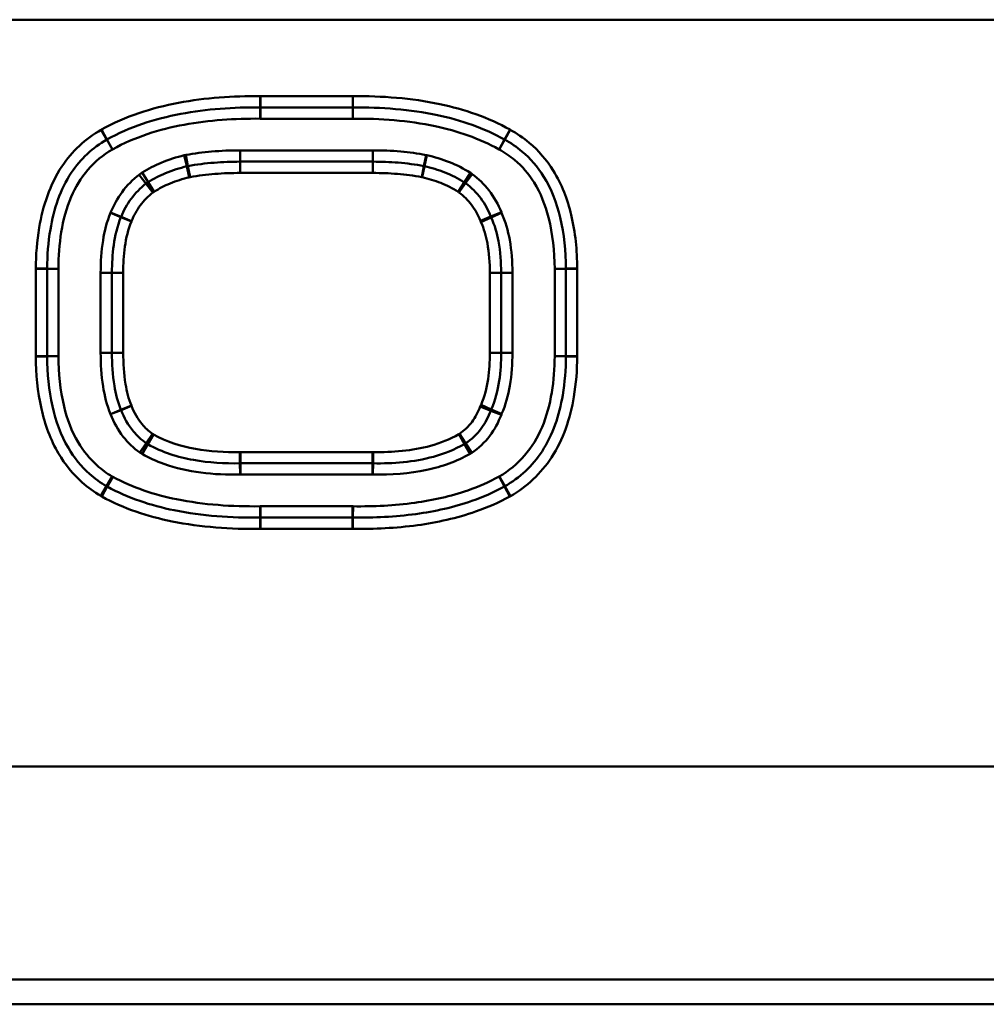
# Model space of a CAD drawing. Units: millimetres. Extents: x 0 to 23372, y 0 to 2970.
# Drawn here: x 1013 to 1039, y 1749 to 1775 of the extents above; entities that cross this region are included whole.
import ezdxf

# ---------------------------------------------------------------- set-up
doc = ezdxf.new("R2010")
doc.units = ezdxf.units.MM
doc.header["$LTSCALE"] = 5
doc.layers.add('Sichtbare Kanten(DIN)', color=7, linetype='Continuous', lineweight=50)
doc.layers.add('Sichtbare tangentiale Kanten(DIN)', color=7, linetype='Continuous', lineweight=50)

msp = doc.modelspace()

# ---------------------------------------------------------------- linework, layer by layer
at = {"layer": 'Sichtbare Kanten(DIN)'}
for p, q in [((1019.465, 1772.504), (1021.919, 1772.504)), ((1022.455, 1771.062), (1018.929, 1771.062)), ((1013.799, 1765.897), (1013.799, 1768.213)), ((1027.584, 1768.213), (1027.584, 1765.897)), ((1015.522, 1768.11), (1015.522, 1765.986)), ((1025.861, 1765.986), (1025.861, 1768.11)), ((1018.935, 1763.047), (1022.448, 1763.047)), ((1021.917, 1761.605), (1019.467, 1761.605)), ((254.054, 1748.674), (1248.054, 1748.674))]:
    msp.add_line(p, q, dxfattribs=at)
for points, knots in [([(1015.39, 1771.65), (1015.989, 1771.985), (1016.659, 1772.2), (1018.039, 1772.461), (1018.749, 1772.508), (1019.461, 1772.504)], [0, 0, 0, 0, 0.2179964, 0.2179964, 0.4359928, 0.4359928, 0.4359928, 0.4359928]), ([(1019.461, 1772.504), (1019.462, 1772.504), (1019.462, 1772.504), (1019.463, 1772.504), (1019.464, 1772.504), (1019.465, 1772.504)], [-0.0002321805, -0.0002321805, -0.0002321805, -0.0002321805, -0.0001160903, -0.0001160903, 0, 0, 0, 0]), ([(1021.919, 1772.504), (1021.919, 1772.504), (1021.92, 1772.504), (1021.921, 1772.504), (1021.922, 1772.504), (1021.922, 1772.504)], [-0.0002357365, -0.0002357365, -0.0002357365, -0.0002357365, -0.0001178682, -0.0001178682, 0, 0, 0, 0]), ([(1021.922, 1772.504), (1022.682, 1772.508), (1023.441, 1772.452), (1024.799, 1772.164), (1025.405, 1771.957), (1025.952, 1771.651)], [0, 0, 0, 0, 0.2328489, 0.2328489, 0.4319157, 0.4319157, 0.4319157, 0.4319157]), ([(1013.799, 1768.221), (1013.803, 1768.572), (1013.829, 1768.919), (1013.977, 1769.803), (1014.151, 1770.327), (1014.684, 1771.132), (1015.007, 1771.434), (1015.388, 1771.649)], [0, 0, 0, 0, 0.1090367, 0.1090367, 0.2834953, 0.2834953, 0.4281382, 0.4281382, 0.4281382, 0.4281382]), ([(1015.388, 1771.649), (1015.388, 1771.649), (1015.388, 1771.649), (1015.389, 1771.65), (1015.39, 1771.65), (1015.39, 1771.65)], [0, 0, 0, 0, 0.0001884518, 0.0001884518, 0.0003769036, 0.0003769036, 0.0003769036, 0.0003769036]), ([(1025.952, 1771.651), (1025.953, 1771.65), (1025.954, 1771.65), (1025.955, 1771.649), (1025.956, 1771.649), (1025.956, 1771.648)], [-0.0002974468, -0.0002974468, -0.0002974468, -0.0002974468, -0.0001487234, -0.0001487234, 0, 0, 0, 0]), ([(1025.956, 1771.648), (1026.119, 1771.558), (1026.273, 1771.454), (1026.64, 1771.146), (1026.834, 1770.919), (1027.196, 1770.338), (1027.338, 1769.966), (1027.535, 1769.14), (1027.579, 1768.682), (1027.584, 1768.221)], [0, 0, 0, 0, 0.061369, 0.061369, 0.1595594, 0.1595594, 0.287207, 0.287207, 0.4306633, 0.4306633, 0.4306633, 0.4306633]), ([(1018.929, 1771.062), (1018.698, 1771.062), (1018.467, 1771.054), (1018.005, 1771.016), (1017.773, 1770.987), (1017.542, 1770.945)], [0, 0, 0, 0, 0.066909, 0.066909, 0.133818, 0.133818, 0.133818, 0.133818]), ([(1023.81, 1770.943), (1023.583, 1770.988), (1023.356, 1771.017), (1022.904, 1771.054), (1022.679, 1771.062), (1022.455, 1771.062)], [0, 0, 0, 0, 0.0651852, 0.0651852, 0.1303704, 0.1303704, 0.1303704, 0.1303704]), ([(1017.509, 1770.938), (1017.319, 1770.893), (1017.131, 1770.834), (1016.789, 1770.691), (1016.634, 1770.611), (1016.486, 1770.519)], [0, 0, 0, 0, 0.0537783, 0.0537783, 0.1011522, 0.1011522, 0.1011522, 0.1011522]), ([(1017.542, 1770.945), (1017.537, 1770.943), (1017.531, 1770.942), (1017.52, 1770.94), (1017.515, 1770.939), (1017.509, 1770.938)], [-0.002048481, -0.002048481, -0.002048481, -0.002048481, -0.001024241, -0.001024241, 0, 0, 0, 0]), ([(1023.825, 1770.94), (1023.822, 1770.94), (1023.82, 1770.941), (1023.815, 1770.942), (1023.812, 1770.942), (1023.81, 1770.943)], [-0.0009035916, -0.0009035916, -0.0009035916, -0.0009035916, -0.0004517958, -0.0004517958, 0, 0, 0, 0]), ([(1024.882, 1770.512), (1024.719, 1770.617), (1024.545, 1770.705), (1024.19, 1770.846), (1024.008, 1770.9), (1023.825, 1770.94)], [0, 0, 0, 0, 0.051956, 0.051956, 0.103912, 0.103912, 0.103912, 0.103912]), ([(1016.486, 1770.519), (1016.476, 1770.512), (1016.466, 1770.506), (1016.447, 1770.492), (1016.437, 1770.485), (1016.427, 1770.478)], [-0.004276508, -0.004276508, -0.004276508, -0.004276508, -0.002138254, -0.002138254, 0, 0, 0, 0]), ([(1024.917, 1770.487), (1024.912, 1770.492), (1024.906, 1770.496), (1024.894, 1770.504), (1024.888, 1770.508), (1024.882, 1770.512)], [-0.002605018, -0.002605018, -0.002605018, -0.002605018, -0.001302509, -0.001302509, 0, 0, 0, 0]), ([(1025.588, 1769.606), (1025.521, 1769.774), (1025.432, 1769.939), (1025.206, 1770.241), (1025.069, 1770.376), (1024.917, 1770.487)], [0, 0, 0, 0, 0.04779088, 0.04779088, 0.09558175, 0.09558175, 0.09558175, 0.09558175]), ([(1016.427, 1770.478), (1016.278, 1770.364), (1016.144, 1770.226), (1015.923, 1769.925), (1015.834, 1769.763), (1015.765, 1769.596)], [0, 0, 0, 0, 0.04800307, 0.04800307, 0.09600614, 0.09600614, 0.09600614, 0.09600614]), ([(1015.761, 1769.588), (1015.661, 1769.343), (1015.605, 1769.092), (1015.535, 1768.598), (1015.522, 1768.353), (1015.522, 1768.11)], [0, 0, 0, 0, 0.0695469, 0.0695469, 0.1390938, 0.1390938, 0.1390938, 0.1390938]), ([(1015.765, 1769.596), (1015.764, 1769.595), (1015.763, 1769.594), (1015.762, 1769.591), (1015.762, 1769.59), (1015.761, 1769.588)], [-0.0005206258, -0.0005206258, -0.0005206258, -0.0005206258, -0.0002603129, -0.0002603129, 0, 0, 0, 0]), ([(1025.6, 1769.579), (1025.598, 1769.584), (1025.596, 1769.588), (1025.592, 1769.597), (1025.59, 1769.601), (1025.588, 1769.606)], [-0.003988693, -0.003988693, -0.003988693, -0.003988693, -0.001994347, -0.001994347, 0, 0, 0, 0]), ([(1025.861, 1768.11), (1025.861, 1768.386), (1025.843, 1768.665), (1025.751, 1769.159), (1025.692, 1769.372), (1025.6, 1769.579)], [0, 0, 0, 0, 0.0786382, 0.0786382, 0.1377516, 0.1377516, 0.1377516, 0.1377516]), ([(1013.799, 1768.213), (1013.799, 1768.214), (1013.799, 1768.215), (1013.799, 1768.218), (1013.799, 1768.219), (1013.799, 1768.221)], [-0.001152248, -0.001152248, -0.001152248, -0.001152248, -0.000576124, -0.000576124, 0, 0, 0, 0]), ([(1027.584, 1768.221), (1027.584, 1768.219), (1027.584, 1768.218), (1027.584, 1768.215), (1027.584, 1768.214), (1027.584, 1768.213)], [-0.001153713, -0.001153713, -0.001153713, -0.001153713, -0.000576857, -0.000576857, 0, 0, 0, 0]), ([(1013.799, 1765.888), (1013.799, 1765.89), (1013.799, 1765.891), (1013.799, 1765.894), (1013.799, 1765.895), (1013.799, 1765.897)], [-0.001152238, -0.001152238, -0.001152238, -0.001152238, -0.000576119, -0.000576119, 0, 0, 0, 0]), ([(1015.38, 1762.438), (1015.218, 1762.533), (1015.067, 1762.642), (1014.706, 1762.963), (1014.517, 1763.197), (1014.166, 1763.793), (1014.03, 1764.17), (1013.845, 1764.992), (1013.804, 1765.439), (1013.799, 1765.888)], [0, 0, 0, 0, 0.0617531, 0.0617531, 0.1605581, 0.1605581, 0.2890045, 0.2890045, 0.4287308, 0.4287308, 0.4287308, 0.4287308]), ([(1015.522, 1765.986), (1015.522, 1765.695), (1015.539, 1765.4), (1015.624, 1764.89), (1015.676, 1764.677), (1015.762, 1764.465)], [0, 0, 0, 0, 0.0837891, 0.0837891, 0.1432564, 0.1432564, 0.1432564, 0.1432564]), ([(1025.601, 1764.48), (1025.712, 1764.73), (1025.773, 1764.985), (1025.848, 1765.489), (1025.861, 1765.739), (1025.861, 1765.986)], [0, 0, 0, 0, 0.070681, 0.070681, 0.141362, 0.141362, 0.141362, 0.141362]), ([(1027.584, 1765.888), (1027.58, 1765.541), (1027.554, 1765.197), (1027.407, 1764.322), (1027.234, 1763.803), (1026.697, 1762.98), (1026.358, 1762.663), (1025.959, 1762.436)], [0, 0, 0, 0, 0.1080201, 0.1080201, 0.2808523, 0.2808523, 0.432013, 0.432013, 0.432013, 0.432013]), ([(1027.584, 1765.897), (1027.584, 1765.895), (1027.584, 1765.894), (1027.584, 1765.891), (1027.584, 1765.89), (1027.584, 1765.888)], [-0.001153702, -0.001153702, -0.001153702, -0.001153702, -0.000576851, -0.000576851, 0, 0, 0, 0]), ([(1015.762, 1764.465), (1015.762, 1764.465), (1015.763, 1764.464), (1015.763, 1764.463), (1015.763, 1764.462), (1015.764, 1764.461)], [-0.0006289743, -0.0006289743, -0.0006289743, -0.0006289743, -0.0003144872, -0.0003144872, 0, 0, 0, 0]), ([(1025.587, 1764.446), (1025.589, 1764.452), (1025.592, 1764.457), (1025.596, 1764.469), (1025.599, 1764.474), (1025.601, 1764.48)], [-0.005183222, -0.005183222, -0.005183222, -0.005183222, -0.002591611, -0.002591611, 0, 0, 0, 0]), ([(1015.764, 1764.461), (1015.842, 1764.265), (1015.947, 1764.071), (1016.188, 1763.779), (1016.304, 1763.672), (1016.433, 1763.584)], [0, 0, 0, 0, 0.05622809, 0.05622809, 0.09410162, 0.09410162, 0.09410162, 0.09410162]), ([(1024.916, 1763.579), (1025.077, 1763.683), (1025.218, 1763.819), (1025.44, 1764.119), (1025.524, 1764.282), (1025.587, 1764.446)], [0, 0, 0, 0, 0.04630649, 0.04630649, 0.09261298, 0.09261298, 0.09261298, 0.09261298]), ([(1016.433, 1763.584), (1016.441, 1763.579), (1016.448, 1763.575), (1016.463, 1763.565), (1016.471, 1763.561), (1016.479, 1763.556)], [-0.003212494, -0.003212494, -0.003212494, -0.003212494, -0.001606247, -0.001606247, 0, 0, 0, 0]), ([(1016.479, 1763.556), (1016.859, 1763.338), (1017.274, 1763.21), (1018.1, 1763.062), (1018.514, 1763.041), (1018.922, 1763.047)], [0, 0, 0, 0, 0.1182417, 0.1182417, 0.2364834, 0.2364834, 0.2364834, 0.2364834]), ([(1022.461, 1763.047), (1022.992, 1763.038), (1023.534, 1763.078), (1024.347, 1763.301), (1024.625, 1763.41), (1024.884, 1763.56)], [0, 0, 0, 0, 0.1534396, 0.1534396, 0.2344874, 0.2344874, 0.2344874, 0.2344874]), ([(1024.884, 1763.56), (1024.89, 1763.563), (1024.895, 1763.566), (1024.906, 1763.573), (1024.911, 1763.576), (1024.916, 1763.579)], [-0.002253378, -0.002253378, -0.002253378, -0.002253378, -0.001126689, -0.001126689, 0, 0, 0, 0]), ([(1018.922, 1763.047), (1018.925, 1763.047), (1018.927, 1763.047), (1018.931, 1763.047), (1018.933, 1763.047), (1018.935, 1763.047)], [-0.001749147, -0.001749147, -0.001749147, -0.001749147, -0.000874573, -0.000874573, 0, 0, 0, 0]), ([(1022.448, 1763.047), (1022.45, 1763.047), (1022.453, 1763.047), (1022.457, 1763.047), (1022.459, 1763.047), (1022.461, 1763.047)], [-0.001777451, -0.001777451, -0.001777451, -0.001777451, -0.000888725, -0.000888725, 0, 0, 0, 0]), ([(1015.398, 1762.428), (1015.395, 1762.43), (1015.392, 1762.432), (1015.386, 1762.435), (1015.383, 1762.437), (1015.38, 1762.438)], [-0.002935853, -0.002935853, -0.002935853, -0.002935853, -0.001467926, -0.001467926, 0, 0, 0, 0]), ([(1019.459, 1761.605), (1018.69, 1761.597), (1017.921, 1761.648), (1016.553, 1761.927), (1015.946, 1762.127), (1015.398, 1762.428)], [0, 0, 0, 0, 0.2355932, 0.2355932, 0.4342478, 0.4342478, 0.4342478, 0.4342478]), ([(1025.95, 1762.431), (1025.675, 1762.279), (1025.385, 1762.153), (1024.608, 1761.881), (1024.106, 1761.77), (1023.046, 1761.626), (1022.486, 1761.599), (1021.924, 1761.605)], [0, 0, 0, 0, 0.0995608, 0.0995608, 0.2588582, 0.2588582, 0.4308267, 0.4308267, 0.4308267, 0.4308267]), ([(1025.959, 1762.436), (1025.958, 1762.435), (1025.956, 1762.434), (1025.953, 1762.432), (1025.951, 1762.431), (1025.95, 1762.431)], [-0.001487849, -0.001487849, -0.001487849, -0.001487849, -0.000743925, -0.000743925, 0, 0, 0, 0]), ([(1019.467, 1761.605), (1019.465, 1761.605), (1019.464, 1761.605), (1019.462, 1761.605), (1019.46, 1761.605), (1019.459, 1761.605)], [-0.0004644139, -0.0004644139, -0.0004644139, -0.0004644139, -0.000232207, -0.000232207, 0, 0, 0, 0]), ([(1021.924, 1761.605), (1021.923, 1761.605), (1021.922, 1761.605), (1021.919, 1761.605), (1021.918, 1761.605), (1021.917, 1761.605)], [-0.0004715265, -0.0004715265, -0.0004715265, -0.0004715265, -0.0002357633, -0.0002357633, 0, 0, 0, 0])]:
    msp.add_open_spline(points, degree=3, knots=knots, dxfattribs=at)
at = {"layer": 'Sichtbare tangentiale Kanten(DIN)'}
for p, q in [((1244.054, 1774.834), (250.054, 1774.834)), ((1019.462, 1772.804), (1019.461, 1772.504)), ((1021.919, 1772.804), (1019.465, 1772.804)), ((1019.465, 1772.804), (1019.465, 1772.504)), ((1021.919, 1772.804), (1021.919, 1772.504)), ((1021.921, 1772.804), (1021.922, 1772.504)), ((1019.459, 1772.204), (1019.461, 1772.504)), ((1019.465, 1772.204), (1019.465, 1772.504)), ((1021.919, 1772.204), (1021.919, 1772.504)), ((1021.924, 1772.204), (1021.922, 1772.504)), ((1019.465, 1772.204), (1021.919, 1772.204)), ((1015.24, 1771.91), (1015.388, 1771.649)), ((1015.39, 1771.65), (1015.243, 1771.912)), ((1026.099, 1771.912), (1025.952, 1771.651)), ((1026.101, 1771.911), (1025.956, 1771.648)), ((1015.535, 1771.387), (1015.388, 1771.649)), ((1015.39, 1771.65), (1015.537, 1771.388)), ((1025.806, 1771.389), (1025.952, 1771.651)), ((1025.812, 1771.385), (1025.956, 1771.648)), ((1018.929, 1771.362), (1018.929, 1771.062)), ((1022.455, 1771.362), (1018.929, 1771.362)), ((1022.455, 1771.362), (1022.455, 1771.062)), ((1017.441, 1771.23), (1017.509, 1770.938)), ((1017.488, 1771.24), (1017.542, 1770.945)), ((1018.929, 1771.062), (1018.929, 1770.762)), ((1022.455, 1771.062), (1022.455, 1770.762)), ((1023.868, 1771.237), (1023.81, 1770.943)), ((1023.889, 1771.233), (1023.825, 1770.94)), ((1016.327, 1770.773), (1016.486, 1770.519)), ((1017.577, 1770.645), (1017.509, 1770.938)), ((1017.542, 1770.945), (1017.597, 1770.65)), ((1018.929, 1770.762), (1022.455, 1770.762)), ((1023.81, 1770.943), (1023.752, 1770.649)), ((1023.825, 1770.94), (1023.76, 1770.647)), ((1025.045, 1770.764), (1024.882, 1770.512)), ((1016.245, 1770.716), (1016.427, 1770.478)), ((1016.486, 1770.519), (1016.645, 1770.264)), ((1024.882, 1770.512), (1024.719, 1770.26)), ((1024.917, 1770.487), (1024.74, 1770.245)), ((1025.095, 1770.73), (1024.917, 1770.487)), ((1016.427, 1770.478), (1016.61, 1770.24)), ((1015.483, 1769.701), (1015.761, 1769.588)), ((1015.765, 1769.596), (1015.488, 1769.713)), ((1025.867, 1769.718), (1025.588, 1769.606)), ((1025.873, 1769.702), (1025.6, 1769.579)), ((1015.761, 1769.588), (1016.039, 1769.475)), ((1015.765, 1769.596), (1016.041, 1769.48)), ((1025.588, 1769.606), (1025.31, 1769.494)), ((1025.6, 1769.579), (1025.326, 1769.457)), ((1013.499, 1768.224), (1013.799, 1768.221)), ((1013.499, 1768.213), (1013.499, 1765.897)), ((1013.499, 1768.213), (1013.799, 1768.213)), ((1014.099, 1768.218), (1013.799, 1768.221)), ((1014.099, 1768.213), (1013.799, 1768.213)), ((1014.099, 1765.897), (1014.099, 1768.213)), ((1027.284, 1768.218), (1027.584, 1768.221)), ((1027.284, 1768.213), (1027.584, 1768.213)), ((1027.284, 1768.213), (1027.284, 1765.897)), ((1027.884, 1768.224), (1027.584, 1768.221)), ((1027.884, 1768.213), (1027.584, 1768.213)), ((1027.884, 1765.897), (1027.884, 1768.213)), ((1015.222, 1768.11), (1015.522, 1768.11)), ((1015.222, 1768.11), (1015.222, 1765.986)), ((1015.522, 1768.11), (1015.822, 1768.11)), ((1015.822, 1765.986), (1015.822, 1768.11)), ((1025.861, 1768.11), (1025.561, 1768.11)), ((1025.561, 1768.11), (1025.561, 1765.986)), ((1026.161, 1768.11), (1025.861, 1768.11)), ((1026.161, 1765.986), (1026.161, 1768.11)), ((1013.499, 1765.897), (1013.799, 1765.897)), ((1013.499, 1765.885), (1013.799, 1765.888)), ((1014.099, 1765.897), (1013.799, 1765.897)), ((1014.099, 1765.892), (1013.799, 1765.888)), ((1015.222, 1765.986), (1015.522, 1765.986)), ((1015.522, 1765.986), (1015.822, 1765.986)), ((1025.861, 1765.986), (1025.561, 1765.986)), ((1026.161, 1765.986), (1025.861, 1765.986)), ((1027.284, 1765.897), (1027.584, 1765.897)), ((1027.284, 1765.892), (1027.584, 1765.888)), ((1027.884, 1765.897), (1027.584, 1765.897)), ((1027.884, 1765.885), (1027.584, 1765.888)), ((1015.484, 1764.352), (1015.762, 1764.465)), ((1015.762, 1764.465), (1016.04, 1764.579)), ((1015.764, 1764.461), (1016.042, 1764.573)), ((1025.587, 1764.446), (1025.307, 1764.554)), ((1025.601, 1764.48), (1025.327, 1764.602)), ((1025.875, 1764.358), (1025.601, 1764.48)), ((1015.485, 1764.35), (1015.764, 1764.461)), ((1025.867, 1764.338), (1025.587, 1764.446)), ((1016.433, 1763.584), (1016.601, 1763.833)), ((1016.479, 1763.556), (1016.628, 1763.816)), ((1024.884, 1763.56), (1024.734, 1763.82)), ((1024.916, 1763.579), (1024.753, 1763.831)), ((1016.265, 1763.336), (1016.433, 1763.584)), ((1016.329, 1763.296), (1016.479, 1763.556)), ((1025.035, 1763.3), (1024.884, 1763.56)), ((1025.079, 1763.327), (1024.916, 1763.579)), ((1018.922, 1763.047), (1018.917, 1763.347)), ((1018.935, 1763.047), (1018.935, 1763.347)), ((1022.448, 1763.347), (1018.935, 1763.347)), ((1022.448, 1763.047), (1022.448, 1763.347)), ((1022.461, 1763.047), (1022.466, 1763.347)), ((1018.927, 1762.747), (1018.922, 1763.047)), ((1018.935, 1762.747), (1018.935, 1763.047)), ((1022.448, 1762.747), (1022.448, 1763.047)), ((1022.456, 1762.747), (1022.461, 1763.047)), ((1015.531, 1762.697), (1015.38, 1762.438)), ((1015.542, 1762.691), (1015.398, 1762.428)), ((1018.935, 1762.747), (1022.448, 1762.747)), ((1025.805, 1762.693), (1025.95, 1762.431)), ((1025.811, 1762.696), (1025.959, 1762.436)), ((1015.228, 1762.18), (1015.38, 1762.438)), ((1015.253, 1762.165), (1015.398, 1762.428)), ((1026.095, 1762.168), (1025.95, 1762.431)), ((1026.107, 1762.175), (1025.959, 1762.436)), ((1019.456, 1761.905), (1019.459, 1761.605)), ((1019.467, 1761.905), (1019.467, 1761.605)), ((1021.917, 1761.905), (1019.467, 1761.905)), ((1021.917, 1761.905), (1021.917, 1761.605)), ((1021.924, 1761.605), (1021.928, 1761.905)), ((1019.462, 1761.305), (1019.459, 1761.605)), ((1019.467, 1761.305), (1019.467, 1761.605)), ((1021.917, 1761.305), (1021.917, 1761.605)), ((1021.921, 1761.305), (1021.924, 1761.605)), ((1019.467, 1761.305), (1021.917, 1761.305)), ((254.054, 1754.988), (1245.827, 1754.988)), ((254.054, 1749.331), (1248.054, 1749.331))]:
    msp.add_line(p, q, dxfattribs=at)
for points, knots in [([(1019.462, 1772.804), (1018.736, 1772.808), (1018.007, 1772.76), (1016.579, 1772.491), (1015.877, 1772.267), (1015.243, 1771.912)], [-0.4359928, -0.4359928, -0.4359928, -0.4359928, -0.2179964, -0.2179964, 0, 0, 0, 0]), ([(1019.465, 1772.804), (1019.464, 1772.804), (1019.464, 1772.804), (1019.463, 1772.804), (1019.463, 1772.804), (1019.462, 1772.804)], [0, 0, 0, 0, 0.0001160903, 0.0001160903, 0.0002321805, 0.0002321805, 0.0002321805, 0.0002321805]), ([(1021.921, 1772.804), (1021.92, 1772.804), (1021.92, 1772.804), (1021.919, 1772.804), (1021.919, 1772.804), (1021.919, 1772.804)], [0, 0, 0, 0, 0.0001178682, 0.0001178682, 0.0002357365, 0.0002357365, 0.0002357365, 0.0002357365]), ([(1026.099, 1771.912), (1025.52, 1772.237), (1024.884, 1772.453), (1023.476, 1772.751), (1022.697, 1772.808), (1021.921, 1772.804)], [-0.4319157, -0.4319157, -0.4319157, -0.4319157, -0.2328489, -0.2328489, 0, 0, 0, 0]), ([(1015.537, 1771.388), (1016.126, 1771.718), (1016.78, 1771.921), (1018.108, 1772.165), (1018.784, 1772.208), (1019.459, 1772.204)], [0, 0, 0, 0, 0.2025284, 0.2025284, 0.4050569, 0.4050569, 0.4050569, 0.4050569]), ([(1019.459, 1772.204), (1019.46, 1772.204), (1019.461, 1772.204), (1019.463, 1772.204), (1019.464, 1772.204), (1019.465, 1772.204)], [0, 0, 0, 0, 0.0002708773, 0.0002708773, 0.0005417546, 0.0005417546, 0.0005417546, 0.0005417546]), ([(1021.919, 1772.204), (1021.919, 1772.204), (1021.92, 1772.204), (1021.922, 1772.204), (1021.923, 1772.204), (1021.924, 1772.204)], [0, 0, 0, 0, 0.0002750259, 0.0002750259, 0.0005500518, 0.0005500518, 0.0005500518, 0.0005500518]), ([(1021.924, 1772.204), (1022.657, 1772.208), (1023.393, 1772.156), (1024.701, 1771.878), (1025.279, 1771.684), (1025.806, 1771.389)], [0, 0, 0, 0, 0.2199938, 0.2199938, 0.4009889, 0.4009889, 0.4009889, 0.4009889]), ([(1015.24, 1771.91), (1014.82, 1771.673), (1014.458, 1771.335), (1013.871, 1770.448), (1013.686, 1769.882), (1013.53, 1768.95), (1013.503, 1768.588), (1013.499, 1768.224)], [-0.4281382, -0.4281382, -0.4281382, -0.4281382, -0.2834953, -0.2834953, -0.1090367, -0.1090367, 0, 0, 0, 0]), ([(1015.243, 1771.912), (1015.243, 1771.911), (1015.242, 1771.911), (1015.241, 1771.911), (1015.241, 1771.91), (1015.24, 1771.91)], [-0.0003769036, -0.0003769036, -0.0003769036, -0.0003769036, -0.0001884518, -0.0001884518, 0, 0, 0, 0]), ([(1026.101, 1771.911), (1026.101, 1771.911), (1026.1, 1771.911), (1026.1, 1771.912), (1026.099, 1771.912), (1026.099, 1771.912)], [0, 0, 0, 0, 0.0001487234, 0.0001487234, 0.0002974468, 0.0002974468, 0.0002974468, 0.0002974468]), ([(1027.884, 1768.224), (1027.879, 1768.702), (1027.834, 1769.181), (1027.624, 1770.06), (1027.471, 1770.463), (1027.073, 1771.103), (1026.858, 1771.354), (1026.45, 1771.697), (1026.28, 1771.812), (1026.101, 1771.911)], [-0.4306633, -0.4306633, -0.4306633, -0.4306633, -0.287207, -0.287207, -0.1595594, -0.1595594, -0.061369, -0.061369, 0, 0, 0, 0]), ([(1014.099, 1768.218), (1014.107, 1768.867), (1014.185, 1769.525), (1014.659, 1770.647), (1015.04, 1771.108), (1015.535, 1771.387)], [0, 0, 0, 0, 0.1948006, 0.1948006, 0.36541, 0.36541, 0.36541, 0.36541]), ([(1015.535, 1771.387), (1015.535, 1771.388), (1015.536, 1771.388), (1015.536, 1771.388), (1015.536, 1771.388), (1015.537, 1771.388)], [0, 0, 0, 0, 0.0000807651, 0.0000807651, 0.0001615301, 0.0001615301, 0.0001615301, 0.0001615301]), ([(1018.929, 1771.362), (1018.676, 1771.362), (1018.423, 1771.352), (1017.942, 1771.311), (1017.714, 1771.281), (1017.488, 1771.24)], [0, 0, 0, 0, 0.0757792, 0.0757792, 0.1447743, 0.1447743, 0.1447743, 0.1447743]), ([(1023.868, 1771.237), (1023.646, 1771.281), (1023.42, 1771.312), (1022.948, 1771.353), (1022.701, 1771.362), (1022.455, 1771.362)], [0, 0, 0, 0, 0.0681361, 0.0681361, 0.1421256, 0.1421256, 0.1421256, 0.1421256]), ([(1025.806, 1771.389), (1025.807, 1771.388), (1025.808, 1771.388), (1025.81, 1771.387), (1025.811, 1771.386), (1025.812, 1771.385)], [0, 0, 0, 0, 0.0003470213, 0.0003470213, 0.0006940426, 0.0006940426, 0.0006940426, 0.0006940426]), ([(1025.812, 1771.385), (1025.956, 1771.306), (1026.093, 1771.213), (1026.422, 1770.937), (1026.596, 1770.734), (1026.913, 1770.224), (1027.037, 1769.907), (1027.235, 1769.136), (1027.279, 1768.676), (1027.284, 1768.218)], [0, 0, 0, 0, 0.0494872, 0.0494872, 0.1286667, 0.1286667, 0.2296516, 0.2296516, 0.3673024, 0.3673024, 0.3673024, 0.3673024]), ([(1017.441, 1771.23), (1017.234, 1771.182), (1017.03, 1771.117), (1016.658, 1770.961), (1016.489, 1770.874), (1016.327, 1770.773)], [0, 0, 0, 0, 0.063868, 0.063868, 0.1209412, 0.1209412, 0.1209412, 0.1209412]), ([(1017.488, 1771.24), (1017.48, 1771.238), (1017.472, 1771.237), (1017.457, 1771.233), (1017.449, 1771.232), (1017.441, 1771.23)], [0, 0, 0, 0, 0.002389895, 0.002389895, 0.00477979, 0.00477979, 0.00477979, 0.00477979]), ([(1023.889, 1771.233), (1023.886, 1771.234), (1023.882, 1771.234), (1023.875, 1771.236), (1023.872, 1771.237), (1023.868, 1771.237)], [0, 0, 0, 0, 0.00105419, 0.00105419, 0.00210838, 0.00210838, 0.00210838, 0.00210838]), ([(1025.045, 1770.764), (1024.868, 1770.878), (1024.681, 1770.973), (1024.293, 1771.128), (1024.092, 1771.188), (1023.889, 1771.233)], [0, 0, 0, 0, 0.0629062, 0.0629062, 0.1253848, 0.1253848, 0.1253848, 0.1253848]), ([(1016.327, 1770.773), (1016.313, 1770.764), (1016.299, 1770.755), (1016.272, 1770.736), (1016.258, 1770.727), (1016.245, 1770.716)], [0, 0, 0, 0, 0.004989259, 0.004989259, 0.009978519, 0.009978519, 0.009978519, 0.009978519]), ([(1017.597, 1770.65), (1017.816, 1770.69), (1018.038, 1770.718), (1018.482, 1770.754), (1018.706, 1770.762), (1018.929, 1770.762)], [-0.133818, -0.133818, -0.133818, -0.133818, -0.066909, -0.066909, 0, 0, 0, 0]), ([(1022.455, 1770.762), (1022.672, 1770.762), (1022.889, 1770.754), (1023.323, 1770.719), (1023.538, 1770.691), (1023.752, 1770.649)], [-0.1303704, -0.1303704, -0.1303704, -0.1303704, -0.0651852, -0.0651852, 0, 0, 0, 0]), ([(1025.095, 1770.73), (1025.086, 1770.736), (1025.078, 1770.741), (1025.062, 1770.753), (1025.053, 1770.758), (1025.045, 1770.764)], [0, 0, 0, 0, 0.003039188, 0.003039188, 0.006078376, 0.006078376, 0.006078376, 0.006078376]), ([(1016.245, 1770.716), (1016.073, 1770.585), (1015.921, 1770.428), (1015.669, 1770.087), (1015.568, 1769.904), (1015.488, 1769.713)], [0, 0, 0, 0, 0.0649499, 0.0649499, 0.1271915, 0.1271915, 0.1271915, 0.1271915]), ([(1016.645, 1770.264), (1016.779, 1770.348), (1016.92, 1770.42), (1017.231, 1770.551), (1017.402, 1770.605), (1017.577, 1770.645)], [-0.1011522, -0.1011522, -0.1011522, -0.1011522, -0.0537783, -0.0537783, 0, 0, 0, 0]), ([(1017.577, 1770.645), (1017.58, 1770.646), (1017.584, 1770.647), (1017.59, 1770.648), (1017.594, 1770.649), (1017.597, 1770.65)], [0, 0, 0, 0, 0.001024241, 0.001024241, 0.002048481, 0.002048481, 0.002048481, 0.002048481]), ([(1023.752, 1770.649), (1023.753, 1770.648), (1023.754, 1770.648), (1023.757, 1770.647), (1023.759, 1770.647), (1023.76, 1770.647)], [0, 0, 0, 0, 0.0004517958, 0.0004517958, 0.0009035916, 0.0009035916, 0.0009035916, 0.0009035916]), ([(1023.76, 1770.647), (1023.93, 1770.61), (1024.096, 1770.56), (1024.418, 1770.433), (1024.573, 1770.354), (1024.719, 1770.26)], [-0.103912, -0.103912, -0.103912, -0.103912, -0.051956, -0.051956, 0, 0, 0, 0]), ([(1025.867, 1769.718), (1025.783, 1769.926), (1025.673, 1770.124), (1025.41, 1770.463), (1025.261, 1770.608), (1025.095, 1770.73)], [0, 0, 0, 0, 0.0673018, 0.0673018, 0.1289808, 0.1289808, 0.1289808, 0.1289808]), ([(1016.041, 1769.48), (1016.103, 1769.628), (1016.18, 1769.769), (1016.37, 1770.027), (1016.483, 1770.143), (1016.61, 1770.24)], [-0.09600614, -0.09600614, -0.09600614, -0.09600614, -0.04800307, -0.04800307, 0, 0, 0, 0]), ([(1016.61, 1770.24), (1016.615, 1770.244), (1016.621, 1770.248), (1016.633, 1770.257), (1016.639, 1770.26), (1016.645, 1770.264)], [0, 0, 0, 0, 0.002138254, 0.002138254, 0.004276508, 0.004276508, 0.004276508, 0.004276508]), ([(1024.719, 1770.26), (1024.722, 1770.258), (1024.726, 1770.255), (1024.733, 1770.25), (1024.737, 1770.248), (1024.74, 1770.245)], [0, 0, 0, 0, 0.001302509, 0.001302509, 0.002605018, 0.002605018, 0.002605018, 0.002605018]), ([(1024.74, 1770.245), (1024.869, 1770.151), (1024.983, 1770.038), (1025.174, 1769.783), (1025.251, 1769.642), (1025.31, 1769.494)], [-0.09558175, -0.09558175, -0.09558175, -0.09558175, -0.04779088, -0.04779088, 0, 0, 0, 0]), ([(1015.483, 1769.701), (1015.388, 1769.467), (1015.326, 1769.22), (1015.24, 1768.686), (1015.222, 1768.398), (1015.222, 1768.11)], [0, 0, 0, 0, 0.0758953, 0.0758953, 0.162281, 0.162281, 0.162281, 0.162281]), ([(1015.488, 1769.713), (1015.487, 1769.711), (1015.486, 1769.709), (1015.485, 1769.705), (1015.484, 1769.703), (1015.483, 1769.701)], [0, 0, 0, 0, 0.000607397, 0.000607397, 0.001214794, 0.001214794, 0.001214794, 0.001214794]), ([(1025.873, 1769.702), (1025.872, 1769.705), (1025.871, 1769.707), (1025.869, 1769.712), (1025.868, 1769.715), (1025.867, 1769.718)], [-0.00170944, -0.00170944, -0.00170944, -0.00170944, -0.00085472, -0.00085472, 0, 0, 0, 0]), ([(1026.161, 1768.11), (1026.161, 1768.402), (1026.141, 1768.694), (1026.045, 1769.229), (1025.976, 1769.472), (1025.873, 1769.702)], [0, 0, 0, 0, 0.0875419, 0.0875419, 0.1629712, 0.1629712, 0.1629712, 0.1629712]), ([(1015.822, 1768.11), (1015.822, 1768.342), (1015.835, 1768.574), (1015.899, 1769.033), (1015.952, 1769.261), (1016.039, 1769.475)], [-0.1390938, -0.1390938, -0.1390938, -0.1390938, -0.0695469, -0.0695469, 0, 0, 0, 0]), ([(1016.039, 1769.475), (1016.039, 1769.476), (1016.04, 1769.477), (1016.04, 1769.478), (1016.041, 1769.479), (1016.041, 1769.48)], [0, 0, 0, 0, 0.0002603129, 0.0002603129, 0.0005206258, 0.0005206258, 0.0005206258, 0.0005206258]), ([(1025.31, 1769.494), (1025.313, 1769.488), (1025.315, 1769.481), (1025.32, 1769.469), (1025.323, 1769.463), (1025.326, 1769.457)], [0, 0, 0, 0, 0.001994347, 0.001994347, 0.003988693, 0.003988693, 0.003988693, 0.003988693]), ([(1025.326, 1769.457), (1025.406, 1769.277), (1025.46, 1769.086), (1025.544, 1768.635), (1025.561, 1768.372), (1025.561, 1768.11)], [-0.1377516, -0.1377516, -0.1377516, -0.1377516, -0.0786382, -0.0786382, 0, 0, 0, 0]), ([(1013.499, 1768.224), (1013.499, 1768.222), (1013.499, 1768.22), (1013.499, 1768.216), (1013.499, 1768.215), (1013.499, 1768.213)], [0, 0, 0, 0, 0.000576124, 0.000576124, 0.001152248, 0.001152248, 0.001152248, 0.001152248]), ([(1014.099, 1768.213), (1014.099, 1768.213), (1014.099, 1768.214), (1014.099, 1768.216), (1014.099, 1768.217), (1014.099, 1768.218)], [-0.0004938208, -0.0004938208, -0.0004938208, -0.0004938208, -0.0002469104, -0.0002469104, 0, 0, 0, 0]), ([(1027.284, 1768.218), (1027.284, 1768.217), (1027.284, 1768.216), (1027.284, 1768.214), (1027.284, 1768.213), (1027.284, 1768.213)], [-0.0004944486, -0.0004944486, -0.0004944486, -0.0004944486, -0.0002472243, -0.0002472243, 0, 0, 0, 0]), ([(1027.884, 1768.213), (1027.884, 1768.215), (1027.884, 1768.216), (1027.884, 1768.22), (1027.884, 1768.222), (1027.884, 1768.224)], [0, 0, 0, 0, 0.000576857, 0.000576857, 0.001153713, 0.001153713, 0.001153713, 0.001153713]), ([(1013.499, 1765.897), (1013.499, 1765.895), (1013.499, 1765.893), (1013.499, 1765.889), (1013.499, 1765.887), (1013.499, 1765.885)], [0, 0, 0, 0, 0.000576119, 0.000576119, 0.001152238, 0.001152238, 0.001152238, 0.001152238]), ([(1013.499, 1765.885), (1013.505, 1765.419), (1013.546, 1764.953), (1013.742, 1764.081), (1013.889, 1763.673), (1014.273, 1763.02), (1014.483, 1762.761), (1014.883, 1762.405), (1015.05, 1762.284), (1015.228, 1762.18)], [-0.4287308, -0.4287308, -0.4287308, -0.4287308, -0.2890045, -0.2890045, -0.1605581, -0.1605581, -0.0617531, -0.0617531, 0, 0, 0, 0]), ([(1014.099, 1765.892), (1014.099, 1765.892), (1014.099, 1765.893), (1014.099, 1765.895), (1014.099, 1765.896), (1014.099, 1765.897)], [-0.0004938161, -0.0004938161, -0.0004938161, -0.0004938161, -0.000246908, -0.000246908, 0, 0, 0, 0]), ([(1015.531, 1762.697), (1015.388, 1762.781), (1015.252, 1762.879), (1014.929, 1763.166), (1014.76, 1763.376), (1014.451, 1763.9), (1014.331, 1764.225), (1014.145, 1764.994), (1014.104, 1765.443), (1014.099, 1765.892)], [0, 0, 0, 0, 0.0498695, 0.0498695, 0.1296607, 0.1296607, 0.2324345, 0.2324345, 0.3669558, 0.3669558, 0.3669558, 0.3669558]), ([(1015.222, 1765.986), (1015.222, 1765.687), (1015.24, 1765.387), (1015.326, 1764.839), (1015.388, 1764.589), (1015.484, 1764.352)], [0, 0, 0, 0, 0.0898161, 0.0898161, 0.1664952, 0.1664952, 0.1664952, 0.1664952]), ([(1016.04, 1764.579), (1015.965, 1764.762), (1015.917, 1764.956), (1015.838, 1765.427), (1015.822, 1765.707), (1015.822, 1765.986)], [-0.1432564, -0.1432564, -0.1432564, -0.1432564, -0.0837891, -0.0837891, 0, 0, 0, 0]), ([(1025.561, 1765.986), (1025.561, 1765.75), (1025.548, 1765.515), (1025.479, 1765.048), (1025.423, 1764.817), (1025.327, 1764.602)], [-0.141362, -0.141362, -0.141362, -0.141362, -0.070681, -0.070681, 0, 0, 0, 0]), ([(1027.284, 1765.892), (1027.277, 1765.249), (1027.197, 1764.598), (1026.719, 1763.462), (1026.322, 1762.988), (1025.811, 1762.696)], [0, 0, 0, 0, 0.1928435, 0.1928435, 0.369479, 0.369479, 0.369479, 0.369479]), ([(1025.875, 1764.358), (1025.982, 1764.597), (1026.05, 1764.852), (1026.143, 1765.399), (1026.161, 1765.693), (1026.161, 1765.986)], [0, 0, 0, 0, 0.0784303, 0.0784303, 0.1664492, 0.1664492, 0.1664492, 0.1664492]), ([(1026.107, 1762.175), (1026.545, 1762.424), (1026.923, 1762.778), (1027.514, 1763.683), (1027.698, 1764.242), (1027.853, 1765.166), (1027.88, 1765.525), (1027.884, 1765.885)], [-0.432013, -0.432013, -0.432013, -0.432013, -0.2808523, -0.2808523, -0.1080201, -0.1080201, 0, 0, 0, 0]), ([(1027.284, 1765.897), (1027.284, 1765.896), (1027.284, 1765.895), (1027.284, 1765.893), (1027.284, 1765.892), (1027.284, 1765.892)], [-0.0004944438, -0.0004944438, -0.0004944438, -0.0004944438, -0.0002472219, -0.0002472219, 0, 0, 0, 0]), ([(1027.884, 1765.885), (1027.884, 1765.887), (1027.884, 1765.889), (1027.884, 1765.893), (1027.884, 1765.895), (1027.884, 1765.897)], [0, 0, 0, 0, 0.000576851, 0.000576851, 0.001153702, 0.001153702, 0.001153702, 0.001153702]), ([(1016.042, 1764.573), (1016.042, 1764.574), (1016.041, 1764.575), (1016.041, 1764.577), (1016.04, 1764.578), (1016.04, 1764.579)], [0, 0, 0, 0, 0.0003144872, 0.0003144872, 0.0006289743, 0.0006289743, 0.0006289743, 0.0006289743]), ([(1016.601, 1763.833), (1016.496, 1763.904), (1016.402, 1763.99), (1016.203, 1764.232), (1016.112, 1764.399), (1016.042, 1764.573)], [-0.09410162, -0.09410162, -0.09410162, -0.09410162, -0.05622809, -0.05622809, 0, 0, 0, 0]), ([(1025.307, 1764.554), (1025.252, 1764.41), (1025.18, 1764.272), (1024.996, 1764.024), (1024.883, 1763.915), (1024.753, 1763.831)], [-0.09261298, -0.09261298, -0.09261298, -0.09261298, -0.04630649, -0.04630649, 0, 0, 0, 0]), ([(1025.327, 1764.602), (1025.324, 1764.594), (1025.32, 1764.586), (1025.314, 1764.57), (1025.31, 1764.562), (1025.307, 1764.554)], [0, 0, 0, 0, 0.002591611, 0.002591611, 0.005183222, 0.005183222, 0.005183222, 0.005183222]), ([(1015.484, 1764.352), (1015.484, 1764.352), (1015.485, 1764.351), (1015.485, 1764.35), (1015.485, 1764.35), (1015.485, 1764.35)], [-0.0002695604, -0.0002695604, -0.0002695604, -0.0002695604, -0.0001347802, -0.0001347802, 0, 0, 0, 0]), ([(1015.485, 1764.35), (1015.57, 1764.137), (1015.681, 1763.934), (1015.947, 1763.592), (1016.096, 1763.45), (1016.265, 1763.336)], [0, 0, 0, 0, 0.0686609, 0.0686609, 0.129889, 0.129889, 0.129889, 0.129889]), ([(1025.079, 1763.327), (1025.264, 1763.447), (1025.426, 1763.6), (1025.688, 1763.946), (1025.79, 1764.138), (1025.867, 1764.338)], [0, 0, 0, 0, 0.0658824, 0.0658824, 0.1302771, 0.1302771, 0.1302771, 0.1302771]), ([(1025.867, 1764.338), (1025.868, 1764.341), (1025.87, 1764.345), (1025.872, 1764.351), (1025.874, 1764.355), (1025.875, 1764.358)], [-0.002221381, -0.002221381, -0.002221381, -0.002221381, -0.00111069, -0.00111069, 0, 0, 0, 0]), ([(1016.628, 1763.816), (1016.623, 1763.819), (1016.619, 1763.822), (1016.61, 1763.827), (1016.605, 1763.83), (1016.601, 1763.833)], [0, 0, 0, 0, 0.001606247, 0.001606247, 0.003212494, 0.003212494, 0.003212494, 0.003212494]), ([(1018.917, 1763.347), (1018.523, 1763.341), (1018.128, 1763.362), (1017.352, 1763.501), (1016.97, 1763.62), (1016.628, 1763.816)], [-0.2364834, -0.2364834, -0.2364834, -0.2364834, -0.1182417, -0.1182417, 0, 0, 0, 0]), ([(1024.734, 1763.82), (1024.5, 1763.684), (1024.247, 1763.585), (1023.493, 1763.378), (1022.977, 1763.339), (1022.466, 1763.347)], [-0.2344874, -0.2344874, -0.2344874, -0.2344874, -0.1534396, -0.1534396, 0, 0, 0, 0]), ([(1024.753, 1763.831), (1024.75, 1763.829), (1024.747, 1763.827), (1024.741, 1763.823), (1024.737, 1763.821), (1024.734, 1763.82)], [0, 0, 0, 0, 0.001126689, 0.001126689, 0.002253378, 0.002253378, 0.002253378, 0.002253378]), ([(1016.265, 1763.336), (1016.276, 1763.329), (1016.286, 1763.322), (1016.308, 1763.309), (1016.318, 1763.302), (1016.329, 1763.296)], [0, 0, 0, 0, 0.00374791, 0.00374791, 0.00749582, 0.00749582, 0.00749582, 0.00749582]), ([(1016.329, 1763.296), (1016.512, 1763.191), (1016.704, 1763.104), (1017.219, 1762.919), (1017.55, 1762.846), (1018.23, 1762.756), (1018.579, 1762.742), (1018.927, 1762.747)], [0, 0, 0, 0, 0.0631572, 0.0631572, 0.1642086, 0.1642086, 0.2687737, 0.2687737, 0.2687737, 0.2687737]), ([(1018.935, 1763.347), (1018.932, 1763.347), (1018.929, 1763.347), (1018.923, 1763.347), (1018.92, 1763.347), (1018.917, 1763.347)], [0, 0, 0, 0, 0.000874573, 0.000874573, 0.001749147, 0.001749147, 0.001749147, 0.001749147]), ([(1022.466, 1763.347), (1022.463, 1763.347), (1022.46, 1763.347), (1022.454, 1763.347), (1022.451, 1763.347), (1022.448, 1763.347)], [0, 0, 0, 0, 0.000888725, 0.000888725, 0.001777451, 0.001777451, 0.001777451, 0.001777451]), ([(1022.456, 1762.747), (1022.936, 1762.739), (1023.419, 1762.771), (1024.289, 1762.958), (1024.68, 1763.095), (1025.035, 1763.3)], [0, 0, 0, 0, 0.1441082, 0.1441082, 0.2669489, 0.2669489, 0.2669489, 0.2669489]), ([(1025.035, 1763.3), (1025.042, 1763.304), (1025.05, 1763.309), (1025.065, 1763.318), (1025.072, 1763.323), (1025.079, 1763.327)], [0, 0, 0, 0, 0.002628942, 0.002628942, 0.005257883, 0.005257883, 0.005257883, 0.005257883]), ([(1015.542, 1762.691), (1015.54, 1762.692), (1015.539, 1762.693), (1015.535, 1762.695), (1015.533, 1762.696), (1015.531, 1762.697)], [-0.001258223, -0.001258223, -0.001258223, -0.001258223, -0.000629111, -0.000629111, 0, 0, 0, 0]), ([(1019.456, 1761.905), (1018.713, 1761.897), (1017.967, 1761.945), (1016.649, 1762.213), (1016.07, 1762.401), (1015.542, 1762.691)], [0, 0, 0, 0, 0.2229192, 0.2229192, 0.4035027, 0.4035027, 0.4035027, 0.4035027]), ([(1018.927, 1762.747), (1018.929, 1762.747), (1018.93, 1762.747), (1018.932, 1762.747), (1018.934, 1762.747), (1018.935, 1762.747)], [-0.0007496344, -0.0007496344, -0.0007496344, -0.0007496344, -0.0003748172, -0.0003748172, 0, 0, 0, 0]), ([(1025.805, 1762.693), (1025.541, 1762.548), (1025.263, 1762.427), (1024.522, 1762.17), (1024.048, 1762.066), (1023.026, 1761.925), (1022.476, 1761.899), (1021.928, 1761.905)], [0, 0, 0, 0, 0.0905192, 0.0905192, 0.2353499, 0.2353499, 0.4000115, 0.4000115, 0.4000115, 0.4000115]), ([(1022.448, 1762.747), (1022.45, 1762.747), (1022.451, 1762.747), (1022.453, 1762.747), (1022.455, 1762.747), (1022.456, 1762.747)], [-0.0007617645, -0.0007617645, -0.0007617645, -0.0007617645, -0.0003808823, -0.0003808823, 0, 0, 0, 0]), ([(1025.811, 1762.696), (1025.81, 1762.696), (1025.809, 1762.695), (1025.807, 1762.694), (1025.806, 1762.694), (1025.805, 1762.693)], [-0.0006376497, -0.0006376497, -0.0006376497, -0.0006376497, -0.0003188248, -0.0003188248, 0, 0, 0, 0]), ([(1015.228, 1762.18), (1015.232, 1762.177), (1015.236, 1762.175), (1015.245, 1762.17), (1015.249, 1762.168), (1015.253, 1762.165)], [0, 0, 0, 0, 0.001467926, 0.001467926, 0.002935853, 0.002935853, 0.002935853, 0.002935853]), ([(1015.253, 1762.165), (1015.834, 1761.846), (1016.47, 1761.637), (1017.889, 1761.348), (1018.677, 1761.297), (1019.462, 1761.305)], [-0.4342478, -0.4342478, -0.4342478, -0.4342478, -0.2355932, -0.2355932, 0, 0, 0, 0]), ([(1021.921, 1761.305), (1022.494, 1761.299), (1023.068, 1761.326), (1024.163, 1761.475), (1024.684, 1761.59), (1025.498, 1761.875), (1025.804, 1762.008), (1026.095, 1762.168)], [-0.4308267, -0.4308267, -0.4308267, -0.4308267, -0.2588582, -0.2588582, -0.0995608, -0.0995608, 0, 0, 0, 0]), ([(1026.095, 1762.168), (1026.097, 1762.169), (1026.099, 1762.17), (1026.103, 1762.173), (1026.105, 1762.174), (1026.107, 1762.175)], [0, 0, 0, 0, 0.000743925, 0.000743925, 0.001487849, 0.001487849, 0.001487849, 0.001487849]), ([(1019.467, 1761.905), (1019.465, 1761.905), (1019.463, 1761.905), (1019.46, 1761.905), (1019.458, 1761.905), (1019.456, 1761.905)], [0, 0, 0, 0, 0.000541816, 0.000541816, 0.001083633, 0.001083633, 0.001083633, 0.001083633]), ([(1021.928, 1761.905), (1021.926, 1761.905), (1021.924, 1761.905), (1021.92, 1761.905), (1021.918, 1761.905), (1021.917, 1761.905)], [0, 0, 0, 0, 0.000550114, 0.000550114, 0.001100229, 0.001100229, 0.001100229, 0.001100229]), ([(1019.462, 1761.305), (1019.463, 1761.305), (1019.464, 1761.305), (1019.465, 1761.305), (1019.466, 1761.305), (1019.467, 1761.305)], [0, 0, 0, 0, 0.000232207, 0.000232207, 0.0004644139, 0.0004644139, 0.0004644139, 0.0004644139]), ([(1021.917, 1761.305), (1021.917, 1761.305), (1021.918, 1761.305), (1021.92, 1761.305), (1021.92, 1761.305), (1021.921, 1761.305)], [0, 0, 0, 0, 0.0002357633, 0.0002357633, 0.0004715265, 0.0004715265, 0.0004715265, 0.0004715265])]:
    msp.add_open_spline(points, degree=3, knots=knots, dxfattribs=at)

doc.saveas('drawing.dxf')
